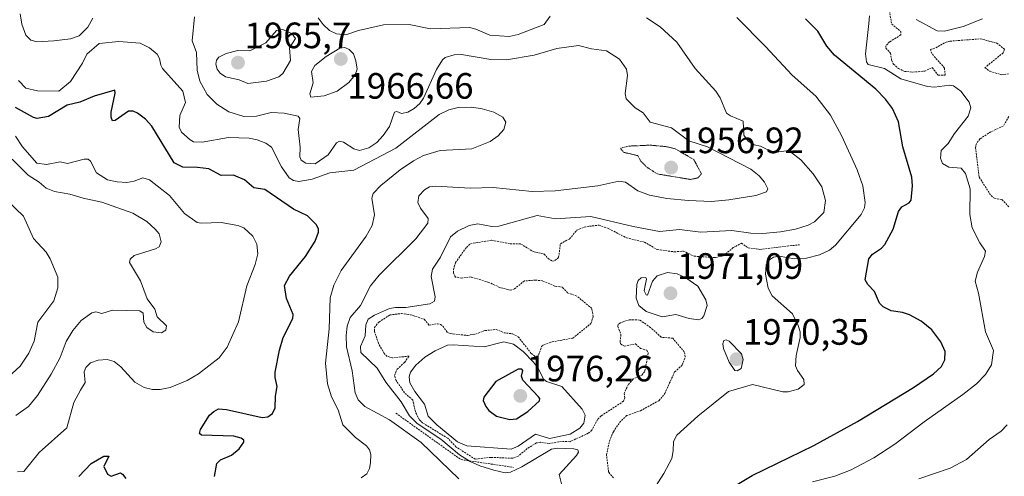
# Model space of a CAD drawing. Units: metres. Extents: x 681865 to 685348, y 4754061 to 4756381.
# Drawn here: x 683965 to 684233, y 4755923 to 4756048 of the extents above; entities that cross this region are included whole.
import ezdxf
from ezdxf.enums import TextEntityAlignment as Align

# ---------------------------------------------------------------- set-up
doc = ezdxf.new("R2010")
doc.units = ezdxf.units.M
doc.header["$MEASUREMENT"] = 0
doc.linetypes.add('TRAZOS', pattern=[0.75, 0.5, -0.25])
doc.linetypes.add('TRAZOS2', pattern=[0.375, 0.25, -0.125])
for name, color, linetype, lineweight in [('Carátula', 7, 'Continuous', 5), ('Curva de nivel auxiliar', 36, 'TRAZOS', 0), ('Curva de nivel auxiliar depresión', 39, 'TRAZOS2', 0), ('Curva de nivel maestra', 36, 'Continuous', 30), ('Curva de nivel normal', 36, 'Continuous', 0), ('Escarpado lineal', 39, 'TRAZOS', 0), ('Punto de cota en terreno', 7, 'Continuous', 0), ('Rótulo de punto de cota en terreno', 19, 'Continuous', 0)]:
    doc.layers.add(name, color=color, linetype=linetype, lineweight=lineweight)
doc.styles.add('Arial', font='txt', dxfattribs={"height": 0.2})

# ---------------------------------------------------------------- blocks, each defined once
blk = doc.blocks.new('*U164')
at = {"layer": 'Curva de nivel normal', "color": 36, "linetype": 'Continuous', "lineweight": 0}
blk.add_polyline3d([(684057.73, 4755922.49, 1955), (684059.29, 4755923.6, 1955), (684060.01, 4755925.02, 1955), (684060.34, 4755926.55, 1955), (684060.37, 4755928.87, 1955), (684060.01, 4755930.16, 1955), (684059.21, 4755931.24, 1955), (684056.26, 4755933.53, 1955), (684052.8, 4755936.94, 1955), (684051.45, 4755941.04, 1955), (684049.65, 4755944.63, 1955), (684048.54, 4755948.14, 1955), (684048.01, 4755953.78, 1955), (684049.06, 4755963.17, 1955), (684049.31, 4755971.64, 1955), (684050.31, 4755975.07, 1955), (684052.31, 4755979.13, 1955), (684059.12, 4755988.48, 1955), (684060.74, 4755991.36, 1955), (684061.41, 4755994.33, 1955), (684060.72, 4755998.84, 1955), (684061.08, 4756000.16, 1955), (684063.17, 4756002.34, 1955), (684068.43, 4756006.57, 1955), (684072.03, 4756009.08, 1955), (684074.74, 4756010.54, 1955), (684079.35, 4756011.87, 1955), (684087.97, 4756012.31, 1955), (684092.96, 4756014.36, 1955), (684095.17, 4756015.85, 1955), (684096.68, 4756017.64, 1955), (684097.27, 4756019.65, 1955), (684096.43, 4756020.95, 1955), (684094.02, 4756022.33, 1955), (684090.77, 4756023.29, 1955), (684087.94, 4756023.67, 1955), (684084.22, 4756023.6, 1955), (684081.68, 4756022.99, 1955), (684079.07, 4756021.72, 1955), (684067.19, 4756012.53, 1955), (684055.79, 4756006.49, 1955), (684049.24, 4756005.82, 1955), (684044.43, 4756004.09, 1955), (684040.71, 4756003.4, 1955), (684039.33, 4756003.66, 1955), (684038.11, 4756004.43, 1955), (684036, 4756007.43, 1955), (684033.32, 4756012.75, 1955), (684031.76, 4756013.84, 1955), (684029.36, 4756014.77, 1955), (684027.18, 4756015.22, 1955), (684021.53, 4756015.42, 1955), (684014.34, 4756014.15, 1955), (684012, 4756014.29, 1955), (684011.06, 4756014.77, 1955), (684008.7, 4756016.92, 1955), (684008.12, 4756018.29, 1955), (684008.25, 4756021.45, 1955), (684009.84, 4756025.03, 1955), (684009.1, 4756028.04, 1955), (684003.55, 4756034.27, 1955), (684003.08, 4756035.18, 1955), (684002.75, 4756037.05, 1955), (684002.04, 4756038.22, 1955), (683999.94, 4756039.93, 1955), (683997.4, 4756041.21, 1955), (683991.62, 4756041.64, 1955), (683986.2, 4756041.09, 1955), (683982.88, 4756038.17, 1955), (683981.72, 4756035.73, 1955), (683978.37, 4756030.68, 1955), (683975.19, 4756028.12, 1955), (683969.44, 4756028.13, 1955), (683966.18, 4756028.92, 1955), (683964.22, 4756031.03, 1955)], dxfattribs=at)
blk = doc.blocks.new('*U173')
at = {"layer": 'Curva de nivel normal', "color": 36, "linetype": 'Continuous', "lineweight": 0}
blk.add_polyline3d([(683963.93, 4755924.08, 1945), (683965.65, 4755924.21, 1945), (683969.87, 4755929.44, 1945), (683977.41, 4755936.15, 1945), (683979.36, 4755943.03, 1945), (683981.16, 4755946.46, 1945), (683982.38, 4755948.49, 1945), (683982.17, 4755951.44, 1945), (683982.58, 4755952.61, 1945), (683983.83, 4755953.87, 1945), (683986, 4755954.6, 1945), (683988.44, 4755954.76, 1945), (683990.35, 4755954.26, 1945), (683992.18, 4755952.81, 1945), (683995.99, 4755948.59, 1945), (683998.56, 4755947.16, 1945), (684000.76, 4755946.62, 1945), (684002.86, 4755946.58, 1945), (684005.66, 4755947.18, 1945), (684010.25, 4755949.1, 1945), (684013.37, 4755950.88, 1945), (684019, 4755955.24, 1945), (684021.16, 4755958.16, 1945), (684024.25, 4755965.06, 1945), (684026.53, 4755974.9, 1945), (684028.79, 4755980.75, 1945), (684029.55, 4755983.62, 1945), (684029.27, 4755986.26, 1945), (684028.21, 4755988.49, 1945), (684025.74, 4755990.72, 1945), (684024.12, 4755991.38, 1945), (684019.56, 4755992.19, 1945), (684014.13, 4755991.99, 1945), (684013, 4755992.22, 1945), (684009.54, 4755994.68, 1945), (684005.46, 4755999.62, 1945), (684000, 4756003.91, 1945), (683998.16, 4756004.38, 1945), (683995.83, 4756003.46, 1945), (683993.78, 4756003.13, 1945), (683991.18, 4756003.28, 1945), (683988.5, 4756003.88, 1945), (683985.51, 4756005.74, 1945), (683983.9, 4756008.92, 1945), (683983.27, 4756009.48, 1945), (683982.13, 4756009.5, 1945), (683977.56, 4756008.32, 1945), (683975.63, 4756008.82, 1945), (683971.85, 4756008.05, 1945), (683969.26, 4756008.42, 1945), (683965.35, 4756012.92, 1945), (683963.38, 4756015.75, 1945)], dxfattribs=at)
blk = doc.blocks.new('*U201')
at = {"layer": 'Curva de nivel normal', "color": 36, "linetype": 'Continuous', "lineweight": 0}
for points in [[(684112.5, 4755920.8, 1965), (684111.83, 4755923.43, 1965), (684116.58, 4755928.56, 1965), (684117.09, 4755929.47, 1965), (684116.91, 4755930.15, 1965), (684115.81, 4755930.43, 1965), (684111.48, 4755930.54, 1965), (684109.7, 4755930.26, 1965), (684101.63, 4755925.47, 1965), (684098.55, 4755924.04, 1965), (684097.07, 4755923.87, 1965), (684094.01, 4755924.53, 1965), (684090.14, 4755925.72, 1965), (684087.51, 4755926.9, 1965), (684084.62, 4755928.8, 1965), (684079.55, 4755933.01, 1965), (684073.03, 4755937.34, 1965), (684070.95, 4755939.39, 1965), (684068.72, 4755943.25, 1965), (684064.51, 4755948.63, 1965), (684062.18, 4755952.4, 1965), (684057.72, 4755956.75, 1965), (684057.55, 4755958.32, 1965), (684058.85, 4755961.24, 1965), (684059.03, 4755964.26, 1965), (684059.67, 4755965.79, 1965), (684061.42, 4755966.91, 1965), (684065.51, 4755968.68, 1965), (684067.15, 4755969.01, 1965), (684070, 4755968.98, 1965), (684076.55, 4755970.03, 1965), (684077.82, 4755970.77, 1965), (684077.94, 4755971.88, 1965), (684076.84, 4755977.45, 1965), (684077.26, 4755979.46, 1965), (684079.39, 4755982.78, 1965), (684082.16, 4755988.33, 1965), (684084.08, 4755989.89, 1965), (684087.27, 4755991.43, 1965), (684089.64, 4755991.84, 1965), (684093.48, 4755991.09, 1965), (684095.39, 4755991.2, 1965), (684105.82, 4755994.1, 1965), (684110.78, 4755993.25, 1965), (684120.43, 4755993.86, 1965), (684132.01, 4755991.08, 1965), (684139.18, 4755989.8, 1965), (684144.71, 4755990.33, 1965), (684150.47, 4755989.55, 1965), (684158.94, 4755990.02, 1965), (684164.17, 4755989.33, 1965), (684167.47, 4755989.25, 1965), (684172.28, 4755989.66, 1965), (684176.3, 4755990.42, 1965), (684179.76, 4755991.44, 1965), (684181.57, 4755992.35, 1965), (684184.07, 4755994.99, 1965), (684184.55, 4755998.23, 1965), (684183.55, 4756001.95, 1965), (684181.21, 4756005.53, 1965), (684177.79, 4756009.36, 1965), (684174.98, 4756011.53, 1965), (684173.89, 4756011.83, 1965), (684170.33, 4756011.3, 1965), (684166.78, 4756013.08, 1965), (684165.09, 4756013.47, 1965), (684163.4, 4756014.44, 1965), (684162.2, 4756016.05, 1965), (684162.05, 4756019.85, 1965), (684158.56, 4756021.34, 1965), (684157.52, 4756022.08, 1965), (684155.8, 4756026.27, 1965), (684154.63, 4756028.11, 1965), (684148.97, 4756034.3, 1965), (684143.94, 4756041.51, 1965), (684139.41, 4756045.67, 1965), (684135.65, 4756048.09, 1965)], [(684109.35, 4756048.56, 1965), (684107.71, 4756046.31, 1965), (684100.6, 4756043.56, 1965), (684098.2, 4756043.06, 1965), (684092.89, 4756043.38, 1965), (684089.07, 4756045.02, 1965), (684087.37, 4756045.44, 1965), (684076.74, 4756045.11, 1965), (684070.85, 4756046.25, 1965), (684063.85, 4756046.24, 1965), (684057.06, 4756044.68, 1965), (684053.55, 4756043.49, 1965), (684051.05, 4756043.71, 1965), (684049.09, 4756044.63, 1965), (684047.35, 4756046.32, 1965), (684046.07, 4756048.15, 1965)]]:
    blk.add_polyline3d(points, dxfattribs=at)
blk = doc.blocks.new('*U214')
at = {"layer": 'Curva de nivel normal', "color": 36, "linetype": 'Continuous', "lineweight": 0}
for points in [[(684084.43, 4755922.21, 1960), (684074.19, 4755932.14, 1960), (684065.52, 4755938.36, 1960), (684058.76, 4755941.96, 1960), (684056.92, 4755943.8, 1960), (684056.15, 4755945.71, 1960), (684055.32, 4755951.74, 1960), (684053.75, 4755958.21, 1960), (684053.63, 4755961.37, 1960), (684053.99, 4755963.91, 1960), (684054.75, 4755966.3, 1960), (684057.6, 4755969.55, 1960), (684060.29, 4755974.96, 1960), (684062.72, 4755977.81, 1960), (684072.66, 4755987.72, 1960), (684075.99, 4755992.04, 1960), (684076.05, 4755993.34, 1960), (684073.98, 4755996.15, 1960), (684073.23, 4755997.7, 1960), (684073.54, 4755999.49, 1960), (684075.05, 4756001.15, 1960), (684076.43, 4756001.91, 1960), (684078.04, 4756002.15, 1960), (684087.55, 4756001.6, 1960), (684093.83, 4756001.76, 1960), (684104.46, 4756000.66, 1960), (684110.77, 4756000.88, 1960), (684122.42, 4756002.2, 1960), (684128.09, 4756003.53, 1960), (684129.94, 4756003.21, 1960), (684133.34, 4756000.84, 1960), (684136.5, 4755999.65, 1960), (684141.26, 4755998.74, 1960), (684147.14, 4755998.19, 1960), (684153.42, 4755997.98, 1960), (684158.15, 4755998.41, 1960), (684165.48, 4755999.61, 1960), (684168.46, 4756000.61, 1960), (684168.82, 4756001.44, 1960), (684167.89, 4756003.21, 1960), (684166.43, 4756004.99, 1960), (684164.16, 4756006.75, 1960), (684152.36, 4756012.85, 1960), (684147.23, 4756014.49, 1960), (684142.52, 4756018.04, 1960), (684136.66, 4756019.61, 1960), (684134.76, 4756022.19, 1960), (684132.55, 4756023.53, 1960), (684130.12, 4756026.02, 1960), (684129.83, 4756027.49, 1960), (684130.52, 4756032.34, 1960), (684130.23, 4756034.08, 1960), (684128.27, 4756036.8, 1960), (684124.74, 4756039.11, 1960), (684120.67, 4756039.61, 1960), (684117.12, 4756040.54, 1960), (684111.22, 4756039.76, 1960), (684104.98, 4756037.9, 1960), (684097.48, 4756036.62, 1960), (684093.16, 4756036.69, 1960), (684085.2, 4756038.09, 1960), (684083.14, 4756037.97, 1960), (684080.74, 4756037.28, 1960), (684079.99, 4756036.62, 1960), (684078.34, 4756034, 1960), (684074.75, 4756026.16, 1960), (684073.79, 4756024.73, 1960), (684072.27, 4756023.34, 1960), (684070.53, 4756022.36, 1960), (684068.81, 4756021.97, 1960), (684067.46, 4756022.56, 1960), (684066.87, 4756022.39, 1960), (684065.48, 4756018.46, 1960), (684063.8, 4756015.96, 1960), (684062.07, 4756014.06, 1960), (684059.9, 4756012.58, 1960), (684057.29, 4756011.88, 1960), (684055.74, 4756012.29, 1960), (684052.91, 4756014.13, 1960), (684051.81, 4756014.41, 1960), (684051.07, 4756013.94, 1960), (684048.75, 4756010.71, 1960), (684045.19, 4756008.22, 1960), (684042.63, 4756008.4, 1960), (684041.36, 4756009.21, 1960), (684041.02, 4756010.16, 1960), (684041.07, 4756012.77, 1960), (684040.53, 4756017.62, 1960), (684041.01, 4756020.58, 1960), (684040.54, 4756021.23, 1960), (684036.74, 4756022.04, 1960), (684033.24, 4756022.27, 1960), (684029.19, 4756021.3, 1960), (684025.74, 4756021.17, 1960), (684021.66, 4756022.4, 1960), (684018.39, 4756024.57, 1960), (684015.69, 4756027.21, 1960), (684013.73, 4756030.79, 1960), (684012.95, 4756033.8, 1960), (684012.79, 4756038.66, 1960), (684011.66, 4756041.86, 1960), (684012.29, 4756048.39, 1960)], [(683984.49, 4756048.01, 1960), (683983.16, 4756045.55, 1960), (683980.79, 4756043.2, 1960), (683978.37, 4756042.4, 1960), (683973.82, 4756041.86, 1960), (683969.34, 4756041.55, 1960), (683967.59, 4756041.97, 1960), (683966.23, 4756043.35, 1960), (683965.1, 4756046.4, 1960), (683964.65, 4756049.17, 1960)]]:
    blk.add_polyline3d(points, dxfattribs=at)
blk = doc.blocks.new('*U215')
at = {"layer": 'Curva de nivel maestra', "color": 36, "linetype": 'Continuous', "lineweight": 30}
for points in [[(683980.65, 4755922.82, 1950), (683984.03, 4755926.39, 1950), (683987.47, 4755928.36, 1950), (683988.84, 4755928.38, 1950), (683987.54, 4755925.55, 1950), (683988.53, 4755923.45, 1950), (683989.51, 4755922.95, 1950), (683992.03, 4755923.8, 1950), (683992.64, 4755923.49, 1950), (683993.54, 4755922.3, 1950)], [(684017.7, 4755922.8, 1950), (684018.36, 4755926.36, 1950), (684019.33, 4755927.36, 1950), (684022.33, 4755928.69, 1950), (684024.43, 4755930.38, 1950), (684025.75, 4755932.19, 1950), (684025.69, 4755932.74, 1950), (684024.98, 4755933.34, 1950), (684023.02, 4755933.88, 1950), (684014.18, 4755934.16, 1950), (684013.65, 4755934.55, 1950), (684013.86, 4755935.68, 1950), (684016.4, 4755939.55, 1950), (684017.52, 4755940.63, 1950), (684018.78, 4755941.28, 1950), (684021.04, 4755941.11, 1950), (684030.71, 4755938.95, 1950), (684032.3, 4755939.13, 1950), (684033.55, 4755940.04, 1950), (684034.27, 4755941.58, 1950), (684034.38, 4755944.79, 1950), (684034.85, 4755947.39, 1950), (684034.25, 4755949.88, 1950), (684034.26, 4755951.33, 1950), (684035.46, 4755957.36, 1950), (684036.51, 4755960.84, 1950), (684039.11, 4755966, 1950), (684039.19, 4755967.08, 1950), (684037.41, 4755971.42, 1950), (684036.84, 4755974.99, 1950), (684038.23, 4755977.58, 1950), (684042.57, 4755982.95, 1950), (684045.2, 4755987.12, 1950), (684046.16, 4755989.58, 1950), (684046.13, 4755990.42, 1950), (684045.57, 4755991.56, 1950), (684043.09, 4755994, 1950), (684039.32, 4755995.9, 1950), (684031.5, 4756001.24, 1950), (684028.49, 4756001.7, 1950), (684025.92, 4756003.89, 1950), (684022.88, 4756005.11, 1950), (684019.55, 4756005.03, 1950), (684016.22, 4756006.83, 1950), (684013.12, 4756007.23, 1950), (684009.07, 4756007.32, 1950), (684006.7, 4756008.5, 1950), (684000.66, 4756018.51, 1950), (683998.88, 4756020.43, 1950), (683996.7, 4756022.11, 1950), (683995.53, 4756022.64, 1950), (683994.29, 4756022.62, 1950), (683990.65, 4756020.1, 1950), (683989.85, 4756020.01, 1950), (683989.48, 4756020.95, 1950), (683989.47, 4756022.39, 1950), (683990.59, 4756027.57, 1950), (683990.49, 4756028.36, 1950), (683984.88, 4756026.73, 1950), (683980.99, 4756025.11, 1950), (683977.49, 4756024.23, 1950), (683972.42, 4756021.19, 1950), (683969.34, 4756020.65, 1950), (683968.31, 4756020.92, 1950), (683963.43, 4756023.66, 1950)]]:
    blk.add_polyline3d(points, dxfattribs=at)
blk = doc.blocks.new('5PATER')
at = {"layer": 'Carátula', "linetype": 'Continuous', "lineweight": 5}
h = blk.add_hatch(color=250, dxfattribs=at)
edge = h.paths.add_edge_path()
edge.add_ellipse((0, 0.01), major_axis=(-1.33, -1.34), ratio=0.999422, start_angle=0, end_angle=360)

msp = doc.modelspace()

# ---------------------------------------------------------------- linework, layer by layer
at = {"layer": 'Curva de nivel auxiliar', "color": 36, "linetype": 'TRAZOS', "lineweight": 0}
for points in [[(684201.86, 4756050.81, 1982.5), (684202.6, 4756046.41, 1982.5), (684205.07, 4756044.39, 1982.5), (684205.1, 4756043.44, 1982.5), (684202.02, 4756041.52, 1982.5), (684201.05, 4756040.48, 1982.5), (684201.03, 4756039.86, 1982.5), (684202.28, 4756038.5, 1982.5), (684202.61, 4756036.42, 1982.5), (684203.1, 4756035.49, 1982.5), (684204.42, 4756034.28, 1982.5), (684206.17, 4756033.48, 1982.5), (684208.34, 4756033.29, 1982.5), (684211.61, 4756033.55, 1982.5), (684213.7, 4756034.52, 1982.5), (684215.28, 4756032.44, 1982.5), (684217.21, 4756032.42, 1982.5), (684217.02, 4756034.41, 1982.5), (684213.53, 4756038.36, 1982.5), (684213.23, 4756039.45, 1982.5), (684214.65, 4756039.9, 1982.5), (684217.25, 4756041.42, 1982.5), (684218.55, 4756041.74, 1982.5), (684226.8, 4756042.37, 1982.5), (684231.3, 4756041.22, 1982.5), (684233.4, 4756039.51, 1982.5), (684233.02, 4756038.55, 1982.5), (684228.07, 4756034.52, 1982.5), (684229.39, 4756033.52, 1982.5), (684232.52, 4756032.57, 1982.5), (684234.58, 4756032.85, 1982.5)], [(684234.59, 4756021.13, 1982.5), (684233.05, 4756018.55, 1982.5), (684229.68, 4756016.99, 1982.5), (684226.68, 4756015.02, 1982.5), (684225.72, 4756013.77, 1982.5), (684225.49, 4756012.63, 1982.5), (684226.5, 4756004.6, 1982.5), (684229.73, 4755999.55, 1982.5), (684230.63, 4755998.82, 1982.5), (684232.67, 4755998.49, 1982.5), (684234.66, 4755996.48, 1982.5)], [(684126.64, 4755922.46, 1967.5), (684125.32, 4755924.04, 1967.5), (684124.74, 4755928.73, 1967.5), (684125.55, 4755932.52, 1967.5), (684126.63, 4755935.07, 1967.5), (684128.33, 4755937.58, 1967.5), (684130.22, 4755939.47, 1967.5), (684134.02, 4755940.81, 1967.5), (684139.06, 4755943.54, 1967.5), (684140.65, 4755945.48, 1967.5), (684143.35, 4755951.41, 1967.5), (684145.44, 4755953.3, 1967.5), (684146.26, 4755955.49, 1967.5), (684145.99, 4755956.86, 1967.5), (684142.82, 4755960.61, 1967.5), (684139.63, 4755960.88, 1967.5), (684136.76, 4755963.57, 1967.5), (684133.79, 4755965.58, 1967.5), (684130.95, 4755965.65, 1967.5), (684128.56, 4755964.82, 1967.5), (684127.92, 4755964.4, 1967.5), (684127.82, 4755963.81, 1967.5), (684128.7, 4755961.57, 1967.5), (684128.44, 4755959.58, 1967.5), (684128.65, 4755958.97, 1967.5), (684129.62, 4755958.46, 1967.5), (684132.65, 4755959.06, 1967.5), (684134.03, 4755957.81, 1967.5), (684135.74, 4755957.32, 1967.5), (684136.15, 4755956.57, 1967.5), (684135.2, 4755951.5, 1967.5), (684134.31, 4755950.45, 1967.5), (684132.04, 4755949.47, 1967.5), (684130.68, 4755947.92, 1967.5), (684129.54, 4755945.5, 1967.5), (684129.78, 4755944.36, 1967.5), (684129.39, 4755943.39, 1967.5), (684123.27, 4755939.4, 1967.5), (684122.32, 4755938.39, 1967.5), (684120.72, 4755935.49, 1967.5), (684119.75, 4755934.63, 1967.5), (684114.69, 4755932.34, 1967.5), (684112.43, 4755932.42, 1967.5), (684109.05, 4755931.83, 1967.5), (684106.69, 4755932.18, 1967.5), (684105.6, 4755932.01, 1967.5), (684103.1, 4755930.47, 1967.5), (684100.65, 4755928.37, 1967.5), (684099.05, 4755927.83, 1967.5), (684093.22, 4755928.07, 1967.5), (684088.91, 4755927.57, 1967.5), (684083.64, 4755930.93, 1967.5), (684081.42, 4755933.27, 1967.5), (684074.55, 4755937.47, 1967.5), (684073.59, 4755938.41, 1967.5), (684072.62, 4755940.44, 1967.5), (684071.85, 4755943.73, 1967.5), (684069.59, 4755945.73, 1967.5), (684067.31, 4755949.08, 1967.5), (684066.89, 4755950.41, 1967.5), (684067.58, 4755952.13, 1967.5), (684069.62, 4755954.02, 1967.5), (684070.88, 4755955.72, 1967.5), (684066.3, 4755955.23, 1967.5), (684064.87, 4755955.65, 1967.5), (684064.07, 4755956.41, 1967.5), (684062.48, 4755959.24, 1967.5), (684061.37, 4755962.58, 1967.5), (684061.39, 4755963.53, 1967.5), (684062.6, 4755965.03, 1967.5), (684065.59, 4755966.95, 1967.5), (684068.78, 4755967.37, 1967.5), (684071.19, 4755967.03, 1967.5), (684075.01, 4755965.78, 1967.5), (684076.29, 4755964.17, 1967.5), (684078.57, 4755964.56, 1967.5), (684079.42, 4755964.33, 1967.5), (684080.07, 4755963.9, 1967.5), (684081.31, 4755962.17, 1967.5), (684082.08, 4755961.86, 1967.5), (684086.82, 4755961.36, 1967.5), (684088.99, 4755961.75, 1967.5), (684091.56, 4755962.7, 1967.5), (684094.64, 4755963.01, 1967.5), (684096.7, 4755962.12, 1967.5), (684099.1, 4755961.82, 1967.5), (684100.66, 4755960.98, 1967.5), (684104.18, 4755956.44, 1967.5), (684105.71, 4755955.4, 1967.5), (684106.22, 4755956.02, 1967.5), (684107.03, 4755958.37, 1967.5), (684107.63, 4755958.87, 1967.5), (684109.91, 4755959.61, 1967.5), (684115.56, 4755960.62, 1967.5), (684120.47, 4755964.59, 1967.5), (684121.13, 4755966.54, 1967.5), (684120.74, 4755968.74, 1967.5), (684116.67, 4755972.09, 1967.5), (684114.12, 4755973, 1967.5), (684112.71, 4755974.52, 1967.5), (684110.62, 4755974.85, 1967.5), (684107.31, 4755976.27, 1967.5), (684105.45, 4755976.49, 1967.5), (684102.34, 4755976.25, 1967.5), (684099.63, 4755974.09, 1967.5), (684098.59, 4755973.73, 1967.5), (684095.66, 4755974.48, 1967.5), (684092.59, 4755975.86, 1967.5), (684087.76, 4755977.33, 1967.5), (684085.18, 4755977.02, 1967.5), (684083.48, 4755977.32, 1967.5), (684083, 4755978.44, 1967.5), (684082.97, 4755979.42, 1967.5), (684083.53, 4755981.26, 1967.5), (684086.49, 4755985.43, 1967.5), (684087.62, 4755986.42, 1967.5), (684093.38, 4755987.36, 1967.5), (684098.48, 4755986.41, 1967.5), (684101.36, 4755986.34, 1967.5), (684104.74, 4755984.25, 1967.5), (684107.77, 4755983.59, 1967.5), (684108.78, 4755982.39, 1967.5), (684109.97, 4755981.66, 1967.5), (684110.68, 4755981.83, 1967.5), (684111.68, 4755982.7, 1967.5), (684112.17, 4755986.42, 1967.5), (684114.68, 4755987.74, 1967.5), (684116.61, 4755990.1, 1967.5), (684118.64, 4755990.97, 1967.5), (684122.71, 4755991.51, 1967.5), (684125.38, 4755990.5, 1967.5), (684130.17, 4755988.03, 1967.5), (684135.11, 4755986.85, 1967.5), (684138.61, 4755984.81, 1967.5), (684143.29, 4755984.21, 1967.5), (684145.77, 4755984.39, 1967.5), (684148.67, 4755983.01, 1967.5), (684154.53, 4755982.64, 1967.5), (684156.67, 4755983.12, 1967.5), (684159.35, 4755985.34, 1967.5), (684161.59, 4755986.58, 1967.5), (684163.4, 4755985.29, 1967.5), (684166.62, 4755984.86, 1967.5), (684177.46, 4755986.14, 1967.5)]]:
    msp.add_polyline3d(points, dxfattribs=at)
at = {"layer": 'Curva de nivel auxiliar depresión', "color": 39, "linetype": 'TRAZOS2', "lineweight": 0}
msp.add_polyline3d([(684147.67, 4756003.97, 1957.5), (684149.67, 4756004.4, 1957.5), (684150.69, 4756005.47, 1957.5), (684148.59, 4756009.41, 1957.5), (684143.46, 4756012.36, 1957.5), (684141.12, 4756012.92, 1957.5), (684136.79, 4756013.34, 1957.5), (684130.68, 4756013.07, 1957.5), (684128.53, 4756012.46, 1957.5), (684129.48, 4756011.36, 1957.5), (684133.28, 4756010.48, 1957.5), (684134.14, 4756008.94, 1957.5), (684135.6, 4756007.42, 1957.5), (684138.65, 4756005.47, 1957.5), (684147.67, 4756003.97, 1957.5)], dxfattribs=at)
at = {"layer": 'Curva de nivel maestra', "color": 36, "linetype": 'Continuous', "lineweight": 30}
for points in [[(684154.82, 4755917.3, 1975), (684164.51, 4755923.13, 1975), (684181.31, 4755931.34, 1975), (684193.27, 4755937.88, 1975), (684208.59, 4755947.16, 1975), (684213.98, 4755950.87, 1975), (684216.2, 4755952.85, 1975), (684217.08, 4755954.66, 1975), (684217.21, 4755956.94, 1975), (684216.02, 4755959.59, 1975), (684213.53, 4755962.91, 1975), (684210.63, 4755965.22, 1975), (684207.49, 4755966.99, 1975), (684205.56, 4755967.65, 1975), (684202.42, 4755968.13, 1975), (684200.26, 4755969.21, 1975), (684199.25, 4755970.14, 1975), (684197.87, 4755973.36, 1975), (684196.05, 4755975.32, 1975), (684195.41, 4755976.58, 1975), (684196.37, 4755982.25, 1975), (684197.34, 4755983.53, 1975), (684199.85, 4755985.18, 1975), (684200.76, 4755986.18, 1975), (684203.02, 4755990.42, 1975), (684204.48, 4755995.19, 1975), (684205.37, 4755996.51, 1975), (684207.4, 4755997.56, 1975), (684207.93, 4755998.35, 1975), (684208.28, 4756002.26, 1975), (684208.11, 4756004.56, 1975), (684205.63, 4756012.91, 1975), (684204.51, 4756019.75, 1975), (684202.86, 4756023.31, 1975), (684200.96, 4756025.92, 1975), (684198.26, 4756028.6, 1975), (684187, 4756037.95, 1975), (684184.93, 4756040.36, 1975), (684182.43, 4756044.45, 1975), (684179.04, 4756047.84, 1975)], [(684098.33, 4755938.38, 1975), (684100.22, 4755938.63, 1975), (684103.31, 4755940.63, 1975), (684106.44, 4755943.52, 1975), (684106.52, 4755944.12, 1975), (684106.21, 4755944.6, 1975), (684101.94, 4755949.18, 1975), (684101.5, 4755950.23, 1975), (684101.92, 4755951.76, 1975), (684101.64, 4755952.2, 1975), (684100.61, 4755952.14, 1975), (684094.54, 4755948.76, 1975), (684091.26, 4755944.53, 1975), (684091.09, 4755943.58, 1975), (684091.8, 4755942, 1975), (684092.59, 4755940.89, 1975), (684094.75, 4755939.35, 1975), (684098.33, 4755938.38, 1975)]]:
    msp.add_polyline3d(points, dxfattribs=at)
at = {"layer": 'Curva de nivel normal', "color": 36, "linetype": 'Continuous', "lineweight": 0}
for points in [[(684131.5, 4755909.69, 1970), (684140.37, 4755923.64, 1970), (684142.55, 4755927.73, 1970), (684142.97, 4755929.87, 1970), (684143.02, 4755932.37, 1970), (684143.94, 4755934.1, 1970), (684149.72, 4755939.36, 1970), (684158.04, 4755946.02, 1970), (684164.59, 4755947.96, 1970), (684172.9, 4755945.97, 1970), (684174.36, 4755945.92, 1970), (684177.04, 4755946.7, 1970), (684178.74, 4755947.98, 1970), (684178.62, 4755949.36, 1970), (684176.85, 4755951.8, 1970), (684176.37, 4755953.1, 1970), (684176.54, 4755955.85, 1970), (684177.65, 4755960.76, 1970), (684177.59, 4755962.39, 1970), (684177.08, 4755964.11, 1970), (684175.55, 4755967.31, 1970), (684170.02, 4755972.2, 1970), (684168.87, 4755974.31, 1970), (684168.19, 4755978.11, 1970), (684168.35, 4755980.65, 1970), (684169.24, 4755982, 1970), (684170.36, 4755982.72, 1970), (684171.85, 4755983.01, 1970), (684176.1, 4755982.3, 1970), (684179.35, 4755982.45, 1970), (684182.92, 4755983.36, 1970), (684185.66, 4755984.63, 1970), (684187.24, 4755986.05, 1970), (684194.26, 4755994.42, 1970), (684195.19, 4755996.22, 1970), (684195.34, 4755997.69, 1970), (684194.69, 4756002.21, 1970), (684193.15, 4756006.62, 1970), (684189.01, 4756015.76, 1970), (684185.9, 4756021.51, 1970), (684181.88, 4756026.69, 1970), (684175.48, 4756032.49, 1970), (684168.17, 4756040.32, 1970), (684160.34, 4756048.19, 1970)], [(684181.01, 4755921.4, 1980), (684187.06, 4755922.96, 1980), (684191.58, 4755924.7, 1980), (684197.74, 4755927.96, 1980), (684203.45, 4755931.69, 1980), (684211.49, 4755937.8, 1980), (684222.05, 4755945.21, 1980), (684225.75, 4755948.16, 1980), (684228.26, 4755950.69, 1980), (684229.84, 4755953.35, 1980), (684230.44, 4755957.28, 1980), (684228.25, 4755962.34, 1980), (684226.33, 4755972.88, 1980), (684225.41, 4755976.2, 1980), (684226.04, 4755978.67, 1980), (684227.95, 4755982.9, 1980), (684228.18, 4755984.41, 1980), (684226.65, 4755986.66, 1980), (684224.54, 4755990.79, 1980), (684223.95, 4755994.44, 1980), (684224.01, 4756001.42, 1980), (684222.78, 4756005.62, 1980), (684221.59, 4756007.03, 1980), (684218.25, 4756007.3, 1980), (684216.48, 4756008.31, 1980), (684215.9, 4756009.8, 1980), (684216.14, 4756011.89, 1980), (684218, 4756013.76, 1980), (684219.71, 4756016.55, 1980), (684223.53, 4756021.26, 1980), (684224.19, 4756023.55, 1980), (684223.78, 4756025.09, 1980), (684221.49, 4756028.06, 1980), (684219.52, 4756029.56, 1980), (684218.41, 4756029.72, 1980), (684214.32, 4756029.14, 1980), (684212.36, 4756029.33, 1980), (684205.12, 4756031.43, 1980), (684200.61, 4756034.24, 1980), (684196.2, 4756035.34, 1980), (684195.73, 4756036.13, 1980), (684195.5, 4756038.31, 1980), (684196.38, 4756046.59, 1980), (684196.51, 4756048.64, 1980)], [(684227.43, 4756047.84, 1985), (684222.09, 4756045.76, 1985), (684217, 4756044.49, 1985), (684215.06, 4756044.54, 1985), (684209.29, 4756047.7, 1985)], [(684026.83, 4756030.2, 1965), (684031.96, 4756030.84, 1965), (684035.29, 4756032, 1965), (684036.36, 4756032.92, 1965), (684038.5, 4756036.44, 1965), (684038.21, 4756039.94, 1965), (684039.88, 4756042.49, 1965), (684038.93, 4756043.73, 1965), (684036.41, 4756044.94, 1965), (684034.67, 4756044.61, 1965), (684031.77, 4756041.26, 1965), (684027.4, 4756039.14, 1965), (684024.05, 4756039.21, 1965), (684020.88, 4756038.38, 1965), (684018.89, 4756037.41, 1965), (684018.24, 4756036.56, 1965), (684018.08, 4756035.44, 1965), (684018.41, 4756034.11, 1965), (684019.24, 4756032.96, 1965), (684020.71, 4756032.02, 1965), (684024.43, 4756031.17, 1965), (684026.83, 4756030.2, 1965)], [(684043.98, 4756026.45, 1965), (684047.64, 4756026.78, 1965), (684051.22, 4756028.06, 1965), (684054.41, 4756030.41, 1965), (684056.17, 4756032.51, 1965), (684056.66, 4756034.07, 1965), (684056.34, 4756036.41, 1965), (684055.63, 4756038.27, 1965), (684054.46, 4756039.46, 1965), (684053.28, 4756040.02, 1965), (684051.97, 4756039.84, 1965), (684048.25, 4756037.58, 1965), (684045.08, 4756035.05, 1965), (684044.24, 4756033.44, 1965), (684044.67, 4756030.35, 1965), (684043.77, 4756027.33, 1965), (684043.98, 4756026.45, 1965)], [(683963.46, 4755939.54, 1940), (683966.9, 4755942, 1940), (683969.42, 4755944.99, 1940), (683973.15, 4755950.78, 1940), (683975.6, 4755955.38, 1940), (683977.21, 4755959.67, 1940), (683979.01, 4755962.73, 1940), (683981.32, 4755965.49, 1940), (683984.26, 4755967.58, 1940), (683985.35, 4755967.77, 1940), (683986.94, 4755967.36, 1940), (683989.84, 4755968.23, 1940), (683997.37, 4755968.1, 1940), (683998.23, 4755967.42, 1940), (683998.45, 4755964.96, 1940), (683999.28, 4755963.56, 1940), (684000.96, 4755962.39, 1940), (684003.22, 4755962.11, 1940), (684004.44, 4755962.78, 1940), (684004.59, 4755964.02, 1940), (684002.07, 4755966.42, 1940), (684001.46, 4755968.5, 1940), (683999.33, 4755971.37, 1940), (683997.53, 4755976.28, 1940), (683994.48, 4755981.26, 1940), (683994.72, 4755982.24, 1940), (683995.81, 4755983.21, 1940), (684001.64, 4755985.02, 1940), (684002.59, 4755985.59, 1940), (684003.2, 4755986.97, 1940), (684002.58, 4755989.1, 1940), (684001.57, 4755990.43, 1940), (683999.29, 4755992.46, 1940), (683995.4, 4755994.76, 1940), (683986.95, 4755997.74, 1940), (683981.87, 4755998.86, 1940), (683978.24, 4755999.94, 1940), (683974.07, 4756000.68, 1940), (683971.79, 4756001.59, 1940), (683969.88, 4756003.22, 1940), (683966.82, 4756005.11, 1940), (683962.45, 4756009.48, 1940)], [(683960.32, 4755948.98, 1935), (683964.67, 4755952.99, 1935), (683967.03, 4755956.5, 1935), (683968.49, 4755959.76, 1935), (683969.5, 4755964.97, 1935), (683973.84, 4755970.86, 1935), (683974.93, 4755974.35, 1935), (683974.96, 4755977.26, 1935), (683972.84, 4755982.31, 1935), (683971.81, 4755984.11, 1935), (683968.33, 4755987.87, 1935), (683965.55, 4755993.93, 1935), (683956.48, 4756002.58, 1935)], [(684149.85, 4755965.62, 1970), (684150.79, 4755965.98, 1970), (684151.34, 4755966.69, 1970), (684152.2, 4755969.55, 1970), (684151.83, 4755971.08, 1970), (684149.65, 4755974.78, 1970), (684146.44, 4755977.1, 1970), (684144.08, 4755978.2, 1970), (684141.39, 4755978.53, 1970), (684138.54, 4755977.63, 1970), (684137.34, 4755976.19, 1970), (684135.98, 4755972.36, 1970), (684135.58, 4755972.5, 1970), (684135.06, 4755973.52, 1970), (684135.26, 4755975.02, 1970), (684135.71, 4755976.74, 1970), (684135.45, 4755977.19, 1970), (684134.19, 4755977.06, 1970), (684133.36, 4755976.36, 1970), (684133.04, 4755975.31, 1970), (684132.87, 4755971.59, 1970), (684133.56, 4755969.56, 1970), (684135.56, 4755967.88, 1970), (684139.97, 4755966.44, 1970), (684143.72, 4755967.09, 1970), (684147.32, 4755966.01, 1970), (684149.85, 4755965.62, 1970)], [(684098.72, 4755930.35, 1970), (684100.66, 4755931.17, 1970), (684105.4, 4755934.38, 1970), (684109.22, 4755933.18, 1970), (684114.81, 4755934.41, 1970), (684117.45, 4755936.02, 1970), (684118.57, 4755937.41, 1970), (684118.96, 4755939.58, 1970), (684118.1, 4755941.27, 1970), (684112.54, 4755947.38, 1970), (684108.4, 4755948.8, 1970), (684107.51, 4755949.39, 1970), (684106.16, 4755952.25, 1970), (684104.83, 4755954.1, 1970), (684102.03, 4755956.94, 1970), (684099.4, 4755958.94, 1970), (684096.73, 4755959.61, 1970), (684091.36, 4755958.22, 1970), (684082.88, 4755958.84, 1970), (684081.35, 4755958.67, 1970), (684077.96, 4755957.2, 1970), (684075.16, 4755955.39, 1970), (684072.67, 4755953.25, 1970), (684071.24, 4755951.35, 1970), (684070.86, 4755950.03, 1970), (684071.09, 4755948.44, 1970), (684072.44, 4755946.05, 1970), (684075.02, 4755942.62, 1970), (684076.08, 4755939.35, 1970), (684078.44, 4755936.91, 1970), (684084.1, 4755932.33, 1970), (684086.62, 4755931.22, 1970), (684098.72, 4755930.35, 1970)], [(684160.44, 4755951.69, 1970), (684161.51, 4755952.35, 1970), (684162.08, 4755954.82, 1970), (684161.62, 4755956.37, 1970), (684158.24, 4755959.76, 1970), (684157.42, 4755960.21, 1970), (684156.78, 4755959.99, 1970), (684156.47, 4755959.08, 1970), (684156.67, 4755957.82, 1970), (684158.22, 4755954.04, 1970), (684159.81, 4755951.79, 1970), (684160.44, 4755951.69, 1970)], [(684210.03, 4755922.22, 1985), (684218.53, 4755925.16, 1985), (684222.99, 4755927.48, 1985), (684229.23, 4755932.97, 1985), (684232.54, 4755935.22, 1985), (684234.09, 4755936.91, 1985)]]:
    msp.add_polyline3d(points, dxfattribs=at)
at = {"layer": 'Escarpado lineal', "color": 39, "linetype": 'TRAZOS', "lineweight": 0}
msp.add_polyline3d([(684067.26, 4755940.11, 1961.3872), (684085.03, 4755927.44, 1962.3455), (684099.4, 4755925.34, 1965.2477)], dxfattribs=at)

# ---------------------------------------------------------------- block references
at = {"layer": 'Curva de nivel maestra', "color": 36, "linetype": 'Continuous', "lineweight": 30}
msp.add_blockref('*U215', (0, 0), dxfattribs=at)
at = {"layer": 'Curva de nivel normal', "color": 36, "linetype": 'Continuous', "lineweight": 0}
for name in ['*U214', '*U201', '*U173', '*U164']:
    msp.add_blockref(name, (0, 0), dxfattribs=at)
at = {"layer": 'Punto de cota en terreno', "linetype": 'Continuous', "lineweight": 0}
for p in [(684024.14, 4756035.87, 1965.7), (684052.22, 4756036.87, 1966.66), (684142.39, 4756007.2, 1956.92), (684142.22, 4755972.87, 1971.09), (684160.22, 4755954.87, 1970.35), (684101.22, 4755944.87, 1976.26)]:
    msp.add_blockref('5PATER', p, dxfattribs=at)

# ---------------------------------------------------------------- texts
at = {"layer": 'Rótulo de punto de cota en terreno', "color": 19, "linetype": 'Continuous', "lineweight": 0, "style": 'Arial'}
for s, p in [('1965,7', (684025.9039, 4756037.6339)), ('1966,66', (684053.9839, 4756023.8397)), ('1956,92', (684144.1539, 4756008.9639)), ('1971,09', (684143.9839, 4755974.6339)), ('1970,35', (684161.9839, 4755956.6339)), ('1976,26', (684102.9839, 4755946.6339))]:
    msp.add_text(s, height=7, dxfattribs=at).set_placement(p, align=Align.BOTTOM_LEFT)

doc.saveas('drawing.dxf')
